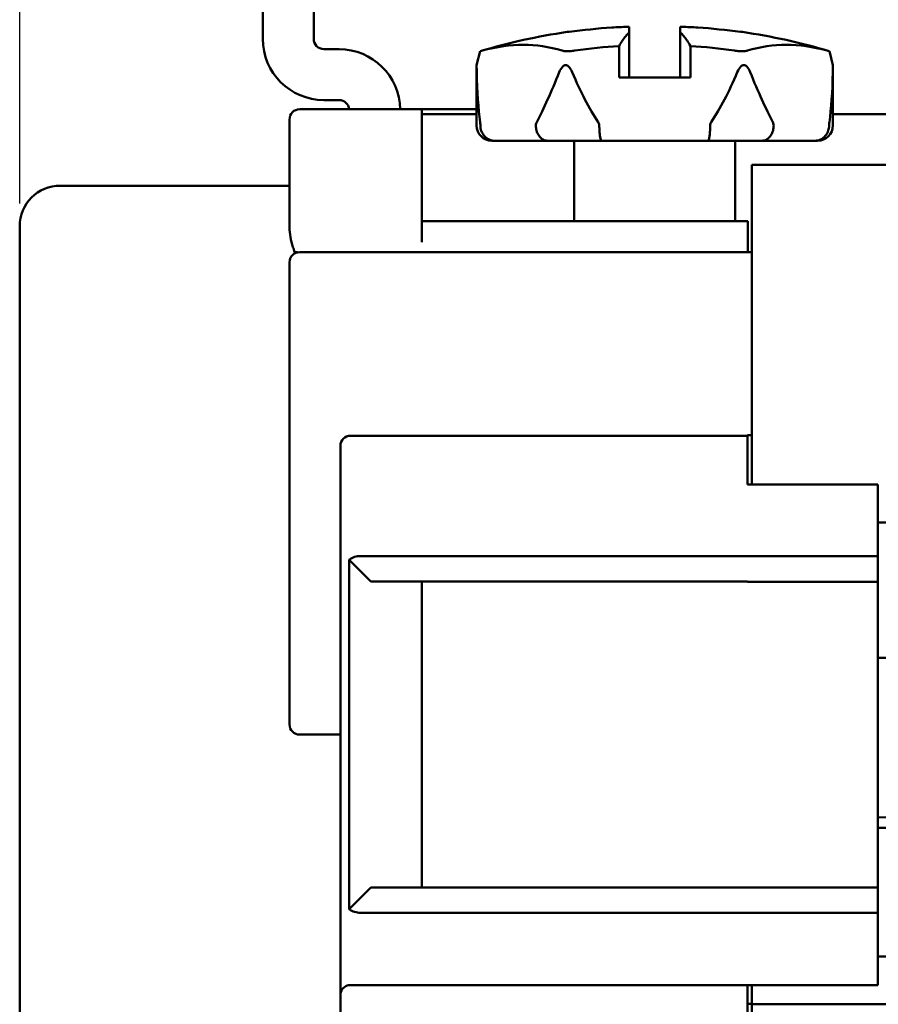
# Model space of a CAD drawing. Units: inches. Extents: x 0.3 to 16.7, y 0.3 to 10.7.
# Drawn here: x 7.4 to 8.3, y 7.3 to 8.2 of the extents above; entities that cross this region are included whole.
import ezdxf

# ---------------------------------------------------------------- set-up
doc = ezdxf.new("R2010")
doc.units = ezdxf.units.IN
doc.header["$MEASUREMENT"] = 0
doc.layers.add('Dimension (ANSI)', color=7, linetype='Continuous', lineweight=25)
doc.layers.add('Visible (ANSI)', color=7, linetype='Continuous', lineweight=50)
doc.layers.add('Viewport1ForCustomObjects_0', color=7, linetype='Continuous')
doc.layers.add('Viewport4ForCustomObjects_0', color=7, linetype='Continuous')

# ---------------------------------------------------------------- blocks, each defined once
blk = doc.blocks.new('CustomObjectsInViewport4_0')
at = {"layer": 'Visible (ANSI)'}
for p, q in [((-10001.52615, -10000.63591), (-10001.52615, -10000.87091)), ((-10001.47615, -10000.63591), (-10001.47615, -10000.87091)), ((-10001.22524, -10000.86408), (-10001.22723, -10000.86408)), ((-10001.16615, -10000.86444), (-10001.16615, -10000.90891)), ((-10001.11615, -10000.90891), (-10001.11615, -10000.86444)), ((-10001.05507, -10000.86408), (-10001.05707, -10000.86408)), ((-10001.17615, -10000.90891), (-10001.17615, -10000.87787)), ((-10001.10615, -10000.87787), (-10001.10615, -10000.90891)), ((-10001.45115, -10000.88091), (-10001.46615, -10000.88091)), ((-10001.31615, -10000.89652), (-10001.31267, -10000.88291)), ((-10001.31238, -10000.88291), (-10001.31267, -10000.88291)), ((-10001.22427, -10000.88291), (-10001.22926, -10000.88291)), ((-10001.05304, -10000.88291), (-10001.05804, -10000.88291)), ((-10000.96964, -10000.88291), (-10000.96993, -10000.88291)), ((-10000.96615, -10000.89652), (-10000.96964, -10000.88291)), ((-10001.31615, -10000.95591), (-10001.31615, -10000.89652)), ((-10000.96615, -10000.95591), (-10000.96615, -10000.89652)), ((-10001.17615, -10000.90891), (-10001.10615, -10000.90891)), ((-10001.46615, -10000.93091), (-10001.45115, -10000.93091)), ((-10001.36991, -10000.93995), (-10001.48991, -10000.93995)), ((-10001.36981, -10000.93995), (-10001.36991, -10000.93995)), ((-10001.36981, -10000.93995), (-10001.36981, -10000.94158)), ((-10001.36981, -10000.93995), (-10001.31615, -10000.93995)), ((-10001.36981, -10000.98201), (-10001.36981, -10000.94158)), ((-10001.36981, -10000.94475), (-10001.31615, -10000.94475)), ((-10000.96615, -10000.94475), (-10000.31591, -10000.94475)), ((-10001.49991, -10000.94995), (-10001.49991, -10000.99039)), ((-10001.30115, -10000.97091), (-10001.2982, -10000.97091)), ((-10001.24618, -10000.97091), (-10001.2982, -10000.97091)), ((-10001.24618, -10000.97091), (-10001.19316, -10000.97091)), ((-10001.22015, -10000.97091), (-10001.22015, -10001.04995)), ((-10001.08914, -10000.97091), (-10001.19316, -10000.97091)), ((-10001.08914, -10000.97091), (-10001.03612, -10000.97091)), ((-10001.06215, -10000.97091), (-10001.06215, -10001.04995)), ((-10000.98411, -10000.97091), (-10001.03612, -10000.97091)), ((-10000.98411, -10000.97091), (-10000.98115, -10000.97091)), ((-10001.36981, -10000.98201), (-10001.36981, -10000.99039)), ((-10001.49991, -10000.99039), (-10001.49991, -10001.05628)), ((-10001.36981, -10001.07039), (-10001.36981, -10000.99039)), ((-10001.04591, -10000.99436), (-10000.90091, -10000.99436)), ((-10001.04591, -10000.99436), (-10001.04591, -10001.00249)), ((-10001.04591, -10001.05056), (-10001.04591, -10001.00249)), ((-10001.72491, -10001.015), (-10001.49991, -10001.015)), ((-10001.04981, -10001.04995), (-10001.36981, -10001.04995)), ((-10001.04981, -10001.06202), (-10001.04981, -10001.04995)), ((-10001.04591, -10001.05056), (-10001.04591, -10001.09244)), ((-10001.76491, -10001.095), (-10001.76491, -10001.055)), ((-10001.04981, -10001.06202), (-10001.04981, -10001.07039)), ((-10001.04981, -10001.08025), (-10001.04981, -10001.07039)), ((-10001.49196, -10001.08025), (-10001.49496, -10001.08025)), ((-10001.4949, -10001.08045), (-10001.49196, -10001.08045)), ((-10001.49196, -10001.08025), (-10001.49196, -10001.08045)), ((-10001.04591, -10001.08025), (-10001.48991, -10001.08025)), ((-10001.49991, -10001.09025), (-10001.49991, -10001.54395)), ((-10001.76491, -10001.095), (-10001.76491, -10003.535)), ((-10001.04591, -10001.27219), (-10001.04591, -10001.09244)), ((-10001.43991, -10001.26045), (-10001.42991, -10001.26045)), ((-10001.04991, -10001.26045), (-10001.42991, -10001.26045)), ((-10001.04591, -10001.26), (-10001.04991, -10001.26)), ((-10001.04991, -10001.26), (-10001.04991, -10001.26045)), ((-10001.04991, -10001.26045), (-10001.04991, -10001.27045)), ((-10001.44991, -10001.80981), (-10001.44991, -10001.27045)), ((-10001.04991, -10001.27045), (-10001.04991, -10001.30833)), ((-10001.04591, -10001.27219), (-10001.04591, -10001.30754)), ((-10001.04991, -10001.30833), (-10000.92188, -10001.30833)), ((-10001.04591, -10001.30754), (-10001.04591, -10001.30833)), ((-10000.92188, -10001.30833), (-10000.92188, -10001.37881)), ((-10000.89374, -10001.34575), (-10000.92188, -10001.34575)), ((-10001.04991, -10001.37861), (-10001.42991, -10001.37861)), ((-10000.92188, -10001.37881), (-10001.04991, -10001.37881)), ((-10000.92188, -10001.40395), (-10000.92188, -10001.37881)), ((-10001.44132, -10001.38219), (-10001.41991, -10001.40361)), ((-10001.44132, -10001.72538), (-10001.44132, -10001.38219)), ((-10001.04991, -10001.40361), (-10001.41991, -10001.40361)), ((-10001.36991, -10001.55395), (-10001.36991, -10001.40361)), ((-10000.92188, -10001.40395), (-10001.04991, -10001.40395)), ((-10000.92188, -10001.70395), (-10000.92188, -10001.40395)), ((-10000.92188, -10001.47851), (-10000.86377, -10001.47851)), ((-10001.48991, -10001.55395), (-10001.44991, -10001.55395)), ((-10001.36991, -10001.55395), (-10001.36985, -10001.55395)), ((-10001.36985, -10001.55395), (-10001.36985, -10001.70394)), ((-10000.92188, -10001.63547), (-10000.85205, -10001.63425)), ((-10000.84473, -10001.64551), (-10000.92188, -10001.64551)), ((-10001.44132, -10001.72538), (-10001.41989, -10001.70394)), ((-10001.04991, -10001.70394), (-10001.41989, -10001.70394)), ((-10000.92188, -10001.70395), (-10001.04991, -10001.70395)), ((-10000.92188, -10001.7291), (-10000.92188, -10001.70395)), ((-10001.04991, -10001.72896), (-10001.42991, -10001.72896)), ((-10000.92188, -10001.7291), (-10001.04991, -10001.7291)), ((-10000.92188, -10001.7291), (-10000.92188, -10001.79996)), ((-10000.92188, -10001.77175), (-10000.32091, -10001.77175)), ((-10001.43959, -10001.79981), (-10001.42991, -10001.79981)), ((-10001.04991, -10001.79981), (-10001.42991, -10001.79981)), ((-10001.04991, -10001.79981), (-10001.04991, -10001.80981)), ((-10000.92188, -10001.79996), (-10001.04991, -10001.79996)), ((-10001.04591, -10001.79996), (-10001.04591, -10001.81875)), ((-10001.44991, -10001.80981), (-10001.44991, -10001.84494)), ((-10001.04991, -10001.84494), (-10001.04991, -10001.80981)), ((-10001.04591, -10001.8182), (-10001.04991, -10001.8182)), ((-10001.04591, -10001.81875), (-10001.04591, -10001.86875)), ((-10001.04591, -10001.81875), (-10000.90091, -10001.81875))]:
    blk.add_line(p, q, dxfattribs=at)
at = {"layer": 'Visible (ANSI)', "extrusion": (0, 0, -1)}
for centre, radius, start, end in [((10001.14174, -10001.45291), 0.595, 73.33207, 81.73881), ((10001.14056, -10001.45291), 0.595, 98.26119, 106.66793), ((10001.45115, -10000.94091), 0.01, 90, 174.5452), ((10001.48991, -10000.94995), 0.01, 0, 90), ((10001.30115, -10000.95591), 0.015, 270, 0), ((10000.98115, -10000.95591), 0.015, 180, 270), ((10001.42991, -10001.39861), 0.02, 55.18207, 90), ((10001.42991, -10001.70896), 0.02, 270, 304.81793)]:
    blk.add_arc(centre, radius, start, end, dxfattribs=at)
at = {"layer": 'Visible (ANSI)'}
for centre, radius, start, end in [((-10001.46615, -10000.87091), 0.06, 180, 270), ((-10001.46615, -10000.87091), 0.01, 180, 270), ((-10001.45115, -10000.94091), 0.06, 0.9078, 90), ((-10001.72491, -10001.055), 0.04, 90, 180), ((-10001.48991, -10001.09025), 0.01, 90, 180), ((-10001.43991, -10001.27045), 0.01, 90, 180), ((-10001.48991, -10001.54395), 0.01, 180, 270), ((-10001.43991, -10001.80981), 0.01, 108.83692, 180)]:
    blk.add_arc(centre, radius, start, end, dxfattribs=at)
for centre, major_axis, ratio, start_param, end_param in [((-10001.1297, -10001.45635), (-0.14498, 0.58295), 0.901343, 6.084074, 6.112623), ((-10001.15152, -10001.16262), (0.0338, -0.30302), 0.593486, 3.035845, 3.045369), ((-10001.14137, -10001.45247), (-0.57249, 0.16336), 0.997983, 5.06047, 5.131177), ((-10001.14115, -10000.20409), (0.15334, 0.7892), 0.106861, 2.680607, 2.839434), ((-10001.14115, -10000.20409), (0.15334, 0.7892), 0.106861, 3.485271, 3.644098), ((-10001.14115, -10000.20409), (0, 0.78937), 0.221695, 2.659847, 2.818674), ((-10001.14115, -10000.20409), (0, 0.78937), 0.221695, 3.464511, 3.623338), ((-10001.14115, -10000.20409), (-0.15334, 0.7892), 0.106861, 2.639088, 2.797915), ((-10001.14115, -10000.20409), (-0.15334, 0.7892), 0.106861, 3.443752, 3.602578)]:
    blk.add_ellipse(centre, major_axis=major_axis, ratio=ratio, start_param=start_param, end_param=end_param, dxfattribs=at)
at = {"layer": 'Visible (ANSI)', "extrusion": (0, 0, -1)}
for centre, major_axis, ratio, start_param, end_param in [((-10001.13078, -10001.16262), (-0.0338, -0.30302), 0.593487, 3.035845, 3.045368), ((-10001.1526, -10001.45635), (0.14498, 0.58295), 0.901343, 6.084074, 6.112623), ((-10001.14093, -10001.45247), (0.57249, 0.16336), 0.997983, 5.06047, 5.131177)]:
    blk.add_ellipse(centre, major_axis=major_axis, ratio=ratio, start_param=start_param, end_param=end_param, dxfattribs=at)
at = {"layer": 'Visible (ANSI)'}
for points, knots in [([(-10001.17615, -10000.87787), (-10001.17396, -10000.87404), (-10001.17175, -10000.87081), (-10001.16858, -10000.86694), (-10001.16738, -10000.86561), (-10001.16615, -10000.86444)], [-4.8439084, -4.8439084, -4.8439084, -4.8439084, -4.7400363, -4.7400363, -4.6845417, -4.6845417, -4.6845417, -4.6845417]), ([(-10001.11615, -10000.86444), (-10001.11492, -10000.86561), (-10001.11372, -10000.86694), (-10001.11055, -10000.87081), (-10001.10834, -10000.87404), (-10001.10615, -10000.87787)], [-4.2651855, -4.2651855, -4.2651855, -4.2651855, -4.209691, -4.209691, -4.1058188, -4.1058188, -4.1058188, -4.1058188]), ([(-10001.31057, -10000.88241), (-10001.29648, -10000.87853), (-10001.28288, -10000.87674), (-10001.25772, -10000.87674), (-10001.2448, -10000.87853), (-10001.2322, -10000.88241)], [-4.1814957, -4.1814957, -4.1814957, -4.1814957, -3.9897507, -3.9897507, -3.7980057, -3.7980057, -3.7980057, -3.7980057]), ([(-10001.0501, -10000.88241), (-10001.0375, -10000.87853), (-10001.02459, -10000.87674), (-10000.99942, -10000.87674), (-10000.98583, -10000.87853), (-10000.97174, -10000.88241)], [-4.1814957, -4.1814957, -4.1814957, -4.1814957, -3.9897507, -3.9897507, -3.7980057, -3.7980057, -3.7980057, -3.7980057]), ([(-10001.31238, -10000.88291), (-10001.31222, -10000.88286), (-10001.312, -10000.8828), (-10001.31141, -10000.88264), (-10001.31102, -10000.88253), (-10001.31057, -10000.88241)], [0.00742654, 0.00742654, 0.00742654, 0.00742654, 0.01312881, 0.01312881, 0.01977447, 0.01977447, 0.01977447, 0.01977447]), ([(-10001.2322, -10000.88241), (-10001.23187, -10000.88251), (-10001.23149, -10000.8826), (-10001.23052, -10000.88278), (-10001.22992, -10000.88285), (-10001.22926, -10000.88291)], [0.23748962, 0.23748962, 0.23748962, 0.23748962, 0.24298103, 0.24298103, 0.2498184, 0.2498184, 0.2498184, 0.2498184]), ([(-10001.22427, -10000.88291), (-10001.22356, -10000.88286), (-10001.22284, -10000.8828), (-10001.22124, -10000.88264), (-10001.22038, -10000.88253), (-10001.21952, -10000.88241)], [0.00742654, 0.00742654, 0.00742654, 0.00742654, 0.01312881, 0.01312881, 0.01977447, 0.01977447, 0.01977447, 0.01977447]), ([(-10001.06278, -10000.88241), (-10001.06208, -10000.88251), (-10001.06136, -10000.8826), (-10001.05976, -10000.88278), (-10001.05889, -10000.88285), (-10001.05804, -10000.88291)], [0.23748962, 0.23748962, 0.23748962, 0.23748962, 0.24298103, 0.24298103, 0.2498184, 0.2498184, 0.2498184, 0.2498184]), ([(-10001.05304, -10000.88291), (-10001.05249, -10000.88286), (-10001.05198, -10000.8828), (-10001.05098, -10000.88264), (-10001.05051, -10000.88253), (-10001.0501, -10000.88241)], [0.00742654, 0.00742654, 0.00742654, 0.00742654, 0.01312881, 0.01312881, 0.01977447, 0.01977447, 0.01977447, 0.01977447]), ([(-10000.97174, -10000.88241), (-10000.97136, -10000.88251), (-10000.97103, -10000.8826), (-10000.97039, -10000.88278), (-10000.97012, -10000.88285), (-10000.96993, -10000.88291)], [0.23748962, 0.23748962, 0.23748962, 0.23748962, 0.24298103, 0.24298103, 0.2498184, 0.2498184, 0.2498184, 0.2498184]), ([(-10001.316, -10000.90362), (-10001.31604, -10000.90154), (-10001.31609, -10000.89937), (-10001.31613, -10000.89756), (-10001.31614, -10000.89719), (-10001.31615, -10000.89666), (-10001.31615, -10000.89652), (-10001.31615, -10000.89652)], [-0.17622214, -0.17622214, -0.17622214, -0.17622214, -0.15956806, -0.15956806, -0.15501476, -0.15501476, -0.15046145, -0.15046145, -0.15046145, -0.15046145]), ([(-10001.22223, -10000.90362), (-10001.22311, -10000.90154), (-10001.22426, -10000.89937), (-10001.22611, -10000.89756), (-10001.22658, -10000.89719), (-10001.22759, -10000.89666), (-10001.22813, -10000.89652), (-10001.22917, -10000.89652), (-10001.22971, -10000.89666), (-10001.23071, -10000.89719), (-10001.23117, -10000.89756), (-10001.23298, -10000.89937), (-10001.23408, -10000.90154), (-10001.23492, -10000.90362)], [-0.17622214, -0.17622214, -0.17622214, -0.17622214, -0.15956806, -0.15956806, -0.15501476, -0.15501476, -0.15046145, -0.15046145, -0.14590815, -0.14590815, -0.14135484, -0.14135484, -0.12470076, -0.12470076, -0.12470076, -0.12470076]), ([(-10001.04739, -10000.90362), (-10001.04822, -10000.90154), (-10001.04932, -10000.89937), (-10001.05113, -10000.89756), (-10001.05159, -10000.89719), (-10001.05259, -10000.89666), (-10001.05313, -10000.89652), (-10001.05417, -10000.89652), (-10001.05471, -10000.89666), (-10001.05573, -10000.89719), (-10001.0562, -10000.89756), (-10001.05805, -10000.89937), (-10001.05919, -10000.90154), (-10001.06007, -10000.90362)], [-0.17622214, -0.17622214, -0.17622214, -0.17622214, -0.15956806, -0.15956806, -0.15501476, -0.15501476, -0.15046145, -0.15046145, -0.14590815, -0.14590815, -0.14135484, -0.14135484, -0.12470076, -0.12470076, -0.12470076, -0.12470076]), ([(-10000.96615, -10000.89652), (-10000.96615, -10000.89652), (-10000.96616, -10000.89666), (-10000.96617, -10000.89719), (-10000.96618, -10000.89756), (-10000.96622, -10000.89937), (-10000.96626, -10000.90154), (-10000.9663, -10000.90362)], [-0.15046145, -0.15046145, -0.15046145, -0.15046145, -0.14590815, -0.14590815, -0.14135484, -0.14135484, -0.12470076, -0.12470076, -0.12470076, -0.12470076]), ([(-10001.31241, -10000.95591), (-10001.31241, -10000.95524), (-10001.31244, -10000.95453), (-10001.31254, -10000.95344), (-10001.31259, -10000.95304), (-10001.31264, -10000.95266)], [0.182570915, 0.182570915, 0.182570915, 0.182570915, 0.187679638, 0.187679638, 0.191012195, 0.191012195, 0.191012195, 0.191012195]), ([(-10001.25711, -10000.95266), (-10001.2573, -10000.95304), (-10001.25748, -10000.95344), (-10001.25783, -10000.95453), (-10001.25795, -10000.95524), (-10001.25795, -10000.95591)], [0.174129635, 0.174129635, 0.174129635, 0.174129635, 0.177462192, 0.177462192, 0.182570915, 0.182570915, 0.182570915, 0.182570915]), ([(-10001.19561, -10000.95591), (-10001.19561, -10000.95524), (-10001.19576, -10000.95453), (-10001.19621, -10000.95344), (-10001.19644, -10000.95304), (-10001.19669, -10000.95266)], [0.182570915, 0.182570915, 0.182570915, 0.182570915, 0.187679638, 0.187679638, 0.191012195, 0.191012195, 0.191012195, 0.191012195]), ([(-10001.08562, -10000.95266), (-10001.08587, -10000.95304), (-10001.08609, -10000.95344), (-10001.08654, -10000.95453), (-10001.08669, -10000.95524), (-10001.08669, -10000.95591)], [0.174129635, 0.174129635, 0.174129635, 0.174129635, 0.177462192, 0.177462192, 0.182570915, 0.182570915, 0.182570915, 0.182570915]), ([(-10001.02435, -10000.95591), (-10001.02435, -10000.95524), (-10001.02447, -10000.95453), (-10001.02482, -10000.95344), (-10001.025, -10000.95304), (-10001.0252, -10000.95266)], [0.182570915, 0.182570915, 0.182570915, 0.182570915, 0.187679638, 0.187679638, 0.191012195, 0.191012195, 0.191012195, 0.191012195]), ([(-10000.96966, -10000.95266), (-10000.96972, -10000.95304), (-10000.96976, -10000.95344), (-10000.96986, -10000.95453), (-10000.96989, -10000.95524), (-10000.96989, -10000.95591)], [0.174129635, 0.174129635, 0.174129635, 0.174129635, 0.177462192, 0.177462192, 0.182570915, 0.182570915, 0.182570915, 0.182570915]), ([(-10001.2982, -10000.97091), (-10001.29828, -10000.97091), (-10001.29836, -10000.9709), (-10001.29845, -10000.9709), (-10001.30006, -10000.97087), (-10001.30168, -10000.97055), (-10001.30319, -10000.96995), (-10001.3047, -10000.96936), (-10001.30613, -10000.96847), (-10001.30736, -10000.96737), (-10001.30859, -10000.96628), (-10001.30966, -10000.96495), (-10001.31047, -10000.96348), (-10001.31127, -10000.96203), (-10001.31185, -10000.96041), (-10001.31215, -10000.95876), (-10001.31232, -10000.95782), (-10001.31241, -10000.95686), (-10001.31241, -10000.95591)], [0, 0, 0, 0, 0.011418, 0.011418, 0.011418, 0.229686, 0.229686, 0.229686, 0.44805, 0.44805, 0.44805, 0.664882, 0.664882, 0.664882, 0.878928, 0.878928, 0.878928, 1, 1, 1, 1]), ([(-10001.25795, -10000.95591), (-10001.25795, -10000.95757), (-10001.25773, -10000.95925), (-10001.2573, -10000.96082), (-10001.25687, -10000.96239), (-10001.25623, -10000.96389), (-10001.25542, -10000.96519), (-10001.25461, -10000.96649), (-10001.25362, -10000.96764), (-10001.25253, -10000.96853), (-10001.25142, -10000.96944), (-10001.25018, -10000.97011), (-10001.2489, -10000.9705), (-10001.24808, -10000.97075), (-10001.24724, -10000.97088), (-10001.24639, -10000.9709), (-10001.24632, -10000.9709), (-10001.24625, -10000.97091), (-10001.24618, -10000.97091)], [0, 0, 0, 0, 0.211506, 0.211506, 0.211506, 0.422941, 0.422941, 0.422941, 0.635507, 0.635507, 0.635507, 0.850638, 0.850638, 0.850638, 0.988572, 0.988572, 0.988572, 1, 1, 1, 1]), ([(-10001.19561, -10000.95591), (-10001.19561, -10000.95757), (-10001.19557, -10000.95925), (-10001.19548, -10000.96082), (-10001.19539, -10000.96239), (-10001.19526, -10000.96389), (-10001.1951, -10000.96519), (-10001.19493, -10000.96649), (-10001.19473, -10000.96764), (-10001.1945, -10000.96853), (-10001.19427, -10000.96944), (-10001.19401, -10000.97011), (-10001.19374, -10000.9705), (-10001.19357, -10000.97075), (-10001.19339, -10000.97088), (-10001.19321, -10000.9709), (-10001.19319, -10000.9709), (-10001.19318, -10000.97091), (-10001.19316, -10000.97091)], [0, 0, 0, 0, 0.211506, 0.211506, 0.211506, 0.422941, 0.422941, 0.422941, 0.635507, 0.635507, 0.635507, 0.850638, 0.850638, 0.850638, 0.988572, 0.988572, 0.988572, 1, 1, 1, 1]), ([(-10001.08669, -10000.95591), (-10001.08669, -10000.95757), (-10001.08674, -10000.95925), (-10001.08682, -10000.96082), (-10001.08691, -10000.96239), (-10001.08704, -10000.96389), (-10001.08721, -10000.96519), (-10001.08737, -10000.96649), (-10001.08758, -10000.96764), (-10001.08781, -10000.96853), (-10001.08803, -10000.96944), (-10001.08829, -10000.97011), (-10001.08856, -10000.9705), (-10001.08874, -10000.97075), (-10001.08892, -10000.97088), (-10001.0891, -10000.9709), (-10001.08911, -10000.9709), (-10001.08913, -10000.97091), (-10001.08914, -10000.97091)], [0, 0, 0, 0, 0.211506, 0.211506, 0.211506, 0.422941, 0.422941, 0.422941, 0.635507, 0.635507, 0.635507, 0.850638, 0.850638, 0.850638, 0.988572, 0.988572, 0.988572, 1, 1, 1, 1]), ([(-10001.02435, -10000.95591), (-10001.02435, -10000.95757), (-10001.02458, -10000.95925), (-10001.025, -10000.96082), (-10001.02543, -10000.96239), (-10001.02608, -10000.96389), (-10001.02688, -10000.96519), (-10001.02769, -10000.96649), (-10001.02868, -10000.96764), (-10001.02978, -10000.96853), (-10001.03088, -10000.96944), (-10001.03212, -10000.97011), (-10001.0334, -10000.9705), (-10001.03422, -10000.97075), (-10001.03507, -10000.97088), (-10001.03591, -10000.9709), (-10001.03598, -10000.9709), (-10001.03605, -10000.97091), (-10001.03612, -10000.97091)], [0, 0, 0, 0, 0.211506, 0.211506, 0.211506, 0.422941, 0.422941, 0.422941, 0.635507, 0.635507, 0.635507, 0.850638, 0.850638, 0.850638, 0.988572, 0.988572, 0.988572, 1, 1, 1, 1]), ([(-10000.96989, -10000.95591), (-10000.96989, -10000.95757), (-10000.97016, -10000.95925), (-10000.97068, -10000.96082), (-10000.97119, -10000.96239), (-10000.97197, -10000.96389), (-10000.97294, -10000.96519), (-10000.97391, -10000.96649), (-10000.97511, -10000.96764), (-10000.97643, -10000.96853), (-10000.97777, -10000.96944), (-10000.97927, -10000.97011), (-10000.98081, -10000.9705), (-10000.9818, -10000.97075), (-10000.98283, -10000.97088), (-10000.98385, -10000.9709), (-10000.98394, -10000.9709), (-10000.98402, -10000.97091), (-10000.98411, -10000.97091)], [0, 0, 0, 0, 0.211506, 0.211506, 0.211506, 0.422941, 0.422941, 0.422941, 0.635507, 0.635507, 0.635507, 0.850638, 0.850638, 0.850638, 0.988572, 0.988572, 0.988572, 1, 1, 1, 1]), ([(-10001.49496, -10001.08025), (-10001.4955, -10001.07858), (-10001.49601, -10001.07691), (-10001.49843, -10001.06859), (-10001.49991, -10001.0621), (-10001.49991, -10001.05628)], [0.03805819, 0.03805819, 0.03805819, 0.03805819, 0.05070155, 0.05070155, 0.10140311, 0.10140311, 0.10140311, 0.10140311]), ([(-10001.44313, -10001.80035), (-10001.44232, -10001.80007), (-10001.44144, -10001.79991), (-10001.44022, -10001.79982), (-10001.43992, -10001.79981), (-10001.43959, -10001.79981)], [0.167112327, 0.167112327, 0.167112327, 0.167112327, 0.174712848, 0.174712848, 0.176929616, 0.176929616, 0.176929616, 0.176929616])]:
    blk.add_open_spline(points, degree=3, knots=knots, dxfattribs=at)
for points in [[(-10001.16615, -10000.85917), (-10001.16615, -10000.86007), (-10001.16615, -10000.86181), (-10001.16615, -10000.86444)], [(-10001.11615, -10000.86444), (-10001.11615, -10000.86181), (-10001.11615, -10000.86007), (-10001.11615, -10000.85917)], [(-10001.21952, -10000.88241), (-10001.20495, -10000.88029), (-10001.19043, -10000.87879), (-10001.17615, -10000.87787)], [(-10001.10615, -10000.87787), (-10001.09188, -10000.87879), (-10001.07736, -10000.88029), (-10001.06278, -10000.88241)], [(-10001.49459, -10001.08142), (-10001.49469, -10001.0811), (-10001.4948, -10001.08078), (-10001.4949, -10001.08045)]]:
    blk.add_open_spline(points, degree=3, dxfattribs=at)
blk = doc.blocks.new('CustomObjectsInViewport1_0')
at = {"layer": 'Dimension (ANSI)'}
blk.add_line((7.43096, 8.05033), (7.43096, 9.91891), dxfattribs=at)

msp = doc.modelspace()

# ---------------------------------------------------------------- block references
at = {"layer": 'Viewport1ForCustomObjects_0'}
msp.add_blockref('CustomObjectsInViewport1_0', (0, 0), dxfattribs=at)
at = {"layer": 'Viewport4ForCustomObjects_0'}
msp.add_blockref('CustomObjectsInViewport4_0', (10009.19587, 10009.08284), dxfattribs=at)

doc.saveas('drawing.dxf')
